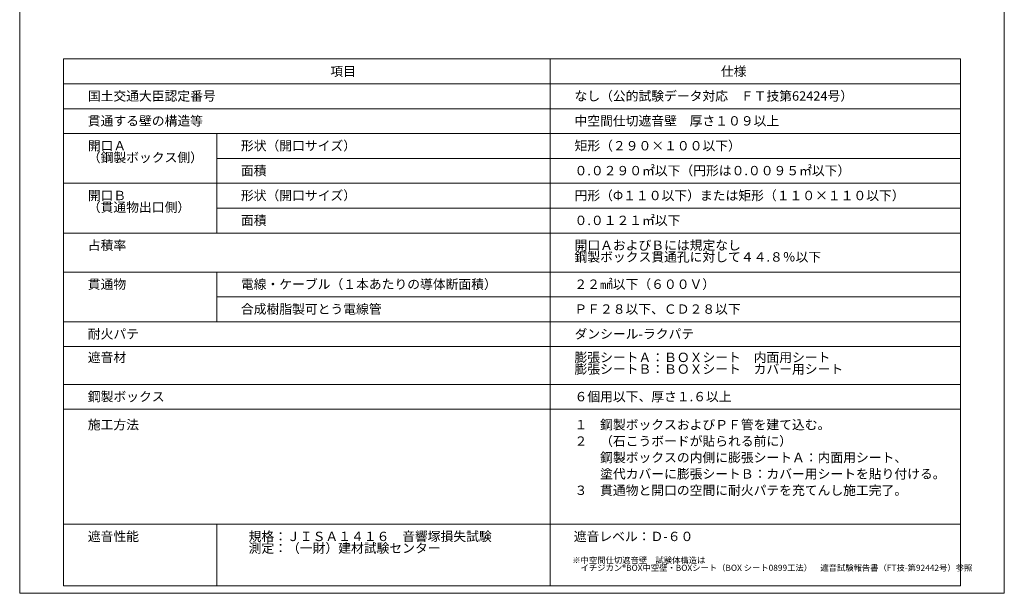
# Model space of a CAD drawing. Units: millimetres. Extents: x 422 to 1377, y 239 to 536.
# Drawn here: x 652 to 862, y 239 to 362 of the extents above; entities that cross this region are included whole.
import ezdxf

# ---------------------------------------------------------------- set-up
doc = ezdxf.new("R2010")
doc.units = ezdxf.units.MM
doc.layers.add('図面枠', color=7, linetype='Continuous')
doc.layers.add('文字', color=7, linetype='Continuous')
doc.styles.get("Standard").update_dxf_attribs({"font": 'arial.ttf'})

msp = doc.modelspace()

# ---------------------------------------------------------------- linework, layer by layer
at = {"layer": '図面枠', "lineweight": 13}
for p, q in [((651.59861, 536.25159), (651.59861, 239.25159)), ((861.59861, 536.25159), (861.59861, 239.25159)), ((651.59861, 239.25159), (861.59861, 239.25159))]:
    msp.add_line(p, q, dxfattribs=at)
at = {"layer": '図面枠', "linetype": 'Continuous', "lineweight": 13}
for p, q in [((660.96416, 353.32355), (852.23305, 353.32355)), ((660.96416, 353.32355), (660.96416, 240.8499)), ((782.87658, 353.32355), (660.96416, 353.32355)), ((764.76808, 353.32355), (764.76808, 240.8499)), ((852.23305, 353.32355), (852.23305, 240.8499)), ((852.23305, 348.01378), (660.96416, 348.01378)), ((852.23305, 342.704), (660.96416, 342.704)), ((852.23305, 337.39423), (660.96416, 337.39423)), ((693.61793, 337.39423), (693.61793, 326.77469)), ((852.23305, 332.08446), (693.61793, 332.08446)), ((852.23305, 326.77469), (660.96416, 326.77469)), ((693.61793, 326.77469), (693.61793, 316.15514)), ((852.23305, 321.46491), (693.61793, 321.46491)), ((852.23305, 316.15514), (660.96416, 316.15514)), ((852.23305, 307.8364), (660.96416, 307.8364)), ((693.61793, 307.8364), (693.61793, 297.21685)), ((852.23305, 302.52662), (693.61793, 302.52662)), ((852.23305, 297.21685), (660.96416, 297.21685)), ((852.23305, 291.90708), (660.96416, 291.90708)), ((852.23305, 283.84408), (660.96416, 283.84408)), ((852.23305, 278.53431), (660.96416, 278.53431)), ((852.23305, 253.99907), (660.96416, 253.99907)), ((693.61793, 253.99907), (693.61793, 240.8499)), ((852.23305, 240.8499), (660.96416, 240.8499))]:
    msp.add_line(p, q, dxfattribs=at)

# ---------------------------------------------------------------- texts
at = {"layer": '文字', "linetype": 'Continuous', "lineweight": 13, "attachment_point": 1}
for s, width, heights, insert, char_height, line_spacing_factor in [('項目', 30.7315533, [2.58046], (717.85323, 351.68586), 2, 0.75), ('仕様', 30.7315533, [2.58046], (801.15781, 351.68586), 2, 0.75), ('国土交通大臣認定番号', 30.7315533, [2.58046], (666.13005, 346.41768), 2, 0.75), ('なし（公的試験データ対応\u3000ＦＴ技第62424号）', 67.9776387, [1.82245], (769.93397, 346.41768), 2, 0.75), ('貫通する壁の構造等', 30.7315533, [2.58046], (666.13005, 341.10791), 2, 0.75), ('中空間仕切遮音壁\u3000厚さ１０９以上', 66.0343181, [5.0384], (769.93397, 341.10791), 2, 0.75), ('形状（開口サイズ）', 30.7315533, [2.58046], (698.78381, 335.79814), 2, 0.75), ('矩形（２９０×１００以下）', 66.4860885, [2.44355], (769.93397, 335.79814), 2, 0.75), ('開口Ａ\\P（鋼製ボックス側）', 25.6308936, [6.34631], (666.13005, 335.79814), 2, 0.75), ('面積', 30.7315533, [2.58046], (698.78381, 330.48837), 2, 0.75), ('{\\fMS PGothic|b0|i0|c128|p50;０}.{\\fMS PGothic|b0|i0|c128|p50;０２９０㎡以下（円形は０.００９５㎡以下）}', 57.9466284, [2.58046], (769.93397, 330.48837), 2, 0.75), ('形状（開口サイズ）', 30.7315533, [2.58046], (698.78381, 325.17859), 2, 0.75), ('{\\fMS PGothic|b0|i0|c128|p50;円形（Φ１１０以下）または矩形（１１０}×{\\fMS PGothic|b0|i0|c128|p50;１１０以下）}', 66.4860885, [2.44355], (769.93397, 325.17859), 2, 0.75), ('開口Ｂ\\P（貫通物出口側）', 26.96147, [7.01089], (666.13005, 325.17859), 2, 0.75), ('面積', 30.7315533, [2.58046], (698.78381, 319.86882), 2, 0.75), ('０.０１２１{\\fMS PGothic|b0|i0|c128|p50;㎡}以下', 30.7315533, [2.58046], (769.93397, 319.86882), 2, 0.75), ('占積率', 30.7315533, [2.58046], (666.13005, 314.55905), 2, 0.75), ('{\\fMS PGothic|b0|i0|c128|p50;開口ＡおよびＢには規定なし\\P鋼製ボックス貫通孔に対して４４}.{\\fMS PGothic|b0|i0|c128|p50;８％以下}', 64.6620696, [7.45392], (769.93397, 314.55905), 2, 0.75), ('{\\fMS PGothic|b0|i0|c128|p50;２２㎟以下（６００Ｖ）}', 30.7315533, [2.58046], (769.89888, 306.24031), 2, 0.75), ('貫通物', 30.7315533, [2.58046], (666.13005, 306.24031), 2, 0.75), ('電線・ケーブル（１本あたりの導体断面積）', 60.7835669, [2.56912], (698.78381, 306.24031), 2, 0.75), ('合成樹脂製可とう電線管', 60.7835669, [2.56912], (698.78381, 300.93053), 2, 0.75), ('{\\fMS PGothic|b0|i0|c128|p50;ＰＦ２８以下、ＣＤ２８以下}', 42.3483874, [2.25797], (769.89888, 300.93053), 2, 0.75), ('耐火パテ', 30.7315533, [2.58046], (666.13005, 295.62076), 2, 0.75), ('{\\fMS PGothic|b0|i0|c128|p50;ダンシール-ラクパテ}', 50.919665, [4.00128], (769.93397, 295.62076), 2, 0.75), ('遮音材', 30.7315533, [2.58046], (666.13005, 290.62076), 2, 0.75), ('{\\fMS PGothic|b0|i0|c128|p50;膨張シートＡ：ＢＯＸシート\u3000内面用シート\\P膨張シートＢ：ＢＯＸシート\u3000カバー用シート}', 67.5616834, [6.98214], (769.93397, 290.62076), 2, 0.75), ('鋼製ボックス', 30.7315533, [2.58046], (666.13005, 282.24799), 2, 0.75), ('６個用以下、厚さ１.６以上', 43.8959609, [2.58046], (769.93397, 282.24799), 2, 0.75), ('施工方法', 30.7315533, [2.58046], (666.13005, 276.24799), 2, 0.75), ('{\\fMS PGothic|b0|i0|c128|p50;１\u3000鋼製ボックスおよびＰＦ管を建て込む。\\P２\u3000（石こうボードが貼られる前に）\\P\u3000\u3000鋼製ボックスの内側に膨張シートＡ：内面用シート、\\P\u3000\u3000塗代カバーに膨張シートＢ：カバー用シートを貼り付ける。\\P３\u3000貫通物と開口の空間に耐火パテを充てんし施工完了。}', 77.1966997, [28.10175], (769.93397, 276.24799), 2, 1.05), ('遮音性能', 30.7315533, [2.58046], (666.13005, 252.40298), 2, 0.75), ('規格：ＪＩＳＡ１４１６\u3000音響塚損失試験\\P測定：（一財）建材試験センター', 48.2647119, [7.6528], (700.4318, 252.40298), 2, 0.75), ('{\\fMS PGothic|b0|i0|c128|p50;遮音レベル：Ｄ-６０}', 30.8452969, [3.91656], (769.76845, 252.40298), 2, 0.75), ('{\\fMS PGothic|b0|i0|c128|p50;※中空間仕切遮音壁\u3000試験体構造は\\P\u3000イチジカン®BOX中空壁・BOXシート（BOX シート0899工法）\u3000遮音試験報告書（FT技-第92442号）参照}', 101.7241526, [7.58639], (769.45807, 246.97822), 1.3, 0.75)]:
    msp.add_mtext_dynamic_manual_height_columns(s, width=width, gutter_width=0.88496, heights=heights, dxfattribs=dict(at, insert=insert, char_height=char_height, line_spacing_factor=line_spacing_factor))

doc.saveas('drawing.dxf')
